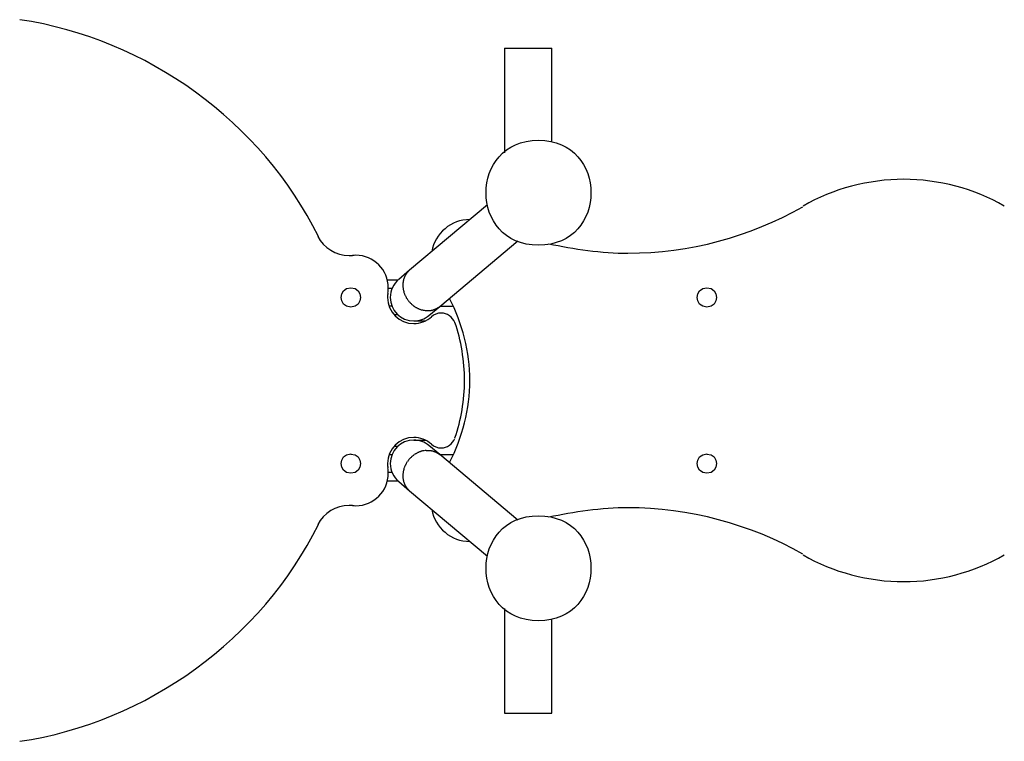
# Model space of a CAD drawing. Units: inches. Extents: x 126.8 to 173.1, y 75.1 to 134.2.
# Drawn here: x 138.3 to 143.9, y 98.7 to 102.8 of the extents above; entities that cross this region are included whole.
import ezdxf

# ---------------------------------------------------------------- set-up
doc = ezdxf.new("R2010")
doc.units = ezdxf.units.IN
doc.header["$MEASUREMENT"] = 0
doc.layers.add('Ebene 1', color=7, linetype='Continuous')

# ---------------------------------------------------------------- blocks, each defined once
blk = doc.blocks.new('block 2')
at = {"layer": 'Ebene 1', "color": 179, "lineweight": 25, "true_color": 0x1a171b}
for points in [[(141.0389, 102.6273), (141.3078, 102.6273)], [(141.0389, 102.6273), (141.0389, 102.0293)], [(141.3078, 102.0906), (141.3078, 102.6273)], [(140.9406, 101.7309), (140.495, 101.3571)], [(140.6679, 101.1511), (141.1135, 101.5249)], [(140.495, 101.3571), (140.4335, 101.3054)], [(140.495, 101.3571), (140.491, 101.3533)], [(140.3689, 101.3023), (140.43, 101.3023)], [(140.395, 101.2524), (140.3706, 101.2524)], [(140.395, 101.1525), (140.3802, 101.1525)], [(140.43, 101.1025), (140.4081, 101.1025)], [(140.5578, 101.1339), (140.5628, 101.1318)], [(140.5904, 101.127), (140.5928, 101.127), (140.5954, 101.1266), (140.598, 101.1266), (140.6005, 101.1266), (140.6031, 101.1266), (140.6055, 101.127), (140.6083, 101.127), (140.6109, 101.1273), (140.6135, 101.1277), (140.6162, 101.128), (140.619, 101.1284), (140.6216, 101.1291), (140.6243, 101.1294), (140.6271, 101.1301), (140.6297, 101.1308), (140.6322, 101.1315), (140.635, 101.1325), (140.6376, 101.1335), (140.6403, 101.1346), (140.6429, 101.1356), (140.6455, 101.137), (140.6481, 101.138), (140.6508, 101.1394), (140.6533, 101.1408), (140.6555, 101.1421), (140.6583, 101.1439)], [(140.6064, 101.0994), (140.6679, 101.1511)], [(140.6626, 101.147), (140.6679, 101.1511)], [(140.6694, 101.1525), (140.7402, 101.1525)], [(140.5199, 101.0677), (140.5735, 101.0677)], [(140.5735, 101.0677), (140.574, 101.0681), (140.5745, 101.0681), (140.5751, 101.0681), (140.5754, 101.0681), (140.5759, 101.0681), (140.5764, 101.0681), (140.5769, 101.0681), (140.5775, 101.0681), (140.578, 101.0681), (140.5785, 101.0681), (140.5788, 101.0681), (140.5794, 101.0681), (140.5799, 101.0681), (140.5804, 101.0681), (140.5809, 101.0681), (140.5814, 101.0681), (140.5819, 101.0681), (140.5825, 101.0681), (140.583, 101.0684), (140.5833, 101.0684), (140.5838, 101.0684), (140.5844, 101.0684), (140.5849, 101.0684), (140.5854, 101.0688), (140.5859, 101.0688), (140.5864, 101.0688), (140.5873, 101.0688), (140.5885, 101.0691)], [(140.5735, 101.0681), (140.5863, 101.0681)], [(140.5199, 100.387), (140.5735, 100.387)], [(140.5735, 100.387), (140.5863, 100.387)], [(140.5735, 100.387), (140.574, 100.387), (140.5745, 100.387), (140.5751, 100.387), (140.5754, 100.387), (140.5759, 100.387), (140.5764, 100.387), (140.5769, 100.387), (140.5775, 100.387), (140.578, 100.387), (140.5785, 100.387), (140.5788, 100.387), (140.5794, 100.387), (140.5799, 100.387), (140.5804, 100.387), (140.5809, 100.387), (140.5814, 100.387), (140.5819, 100.3866), (140.5825, 100.3866), (140.583, 100.3866), (140.5833, 100.3866), (140.584, 100.3866), (140.5844, 100.3866), (140.585, 100.3863), (140.5856, 100.3863), (140.5859, 100.3863), (140.5866, 100.3863), (140.5875, 100.3859), (140.5887, 100.3859)], [(140.4081, 100.3525), (140.43, 100.3525)], [(140.5578, 100.3212), (140.5628, 100.3229)], [(140.5904, 100.3281), (140.5928, 100.3281), (140.5954, 100.3281), (140.598, 100.3284), (140.6005, 100.3284), (140.6031, 100.3281), (140.6055, 100.3281), (140.6083, 100.3281), (140.6109, 100.3277), (140.6135, 100.3274), (140.6162, 100.327), (140.619, 100.3267), (140.6216, 100.326), (140.6243, 100.3257), (140.6271, 100.325), (140.6297, 100.3243), (140.6322, 100.3232), (140.635, 100.3226), (140.6376, 100.3215), (140.6403, 100.3205), (140.6429, 100.3195), (140.6455, 100.3181), (140.6481, 100.317), (140.6508, 100.3157), (140.6533, 100.3143), (140.6555, 100.3129), (140.6583, 100.3112)], [(140.6679, 100.304), (140.6064, 100.3556)], [(140.395, 100.3026), (140.3802, 100.3026)], [(140.6626, 100.3081), (140.6679, 100.304)], [(141.1135, 99.9302), (140.6679, 100.304)], [(140.7458, 100.3026), (140.6694, 100.3026)], [(140.395, 100.2027), (140.3706, 100.2027)], [(140.43, 100.1527), (140.3689, 100.1527)], [(140.4335, 100.1496), (140.495, 100.0979)], [(140.495, 100.0979), (140.491, 100.1017)], [(140.495, 100.0979), (140.9406, 99.7241)], [(141.0389, 99.4255), (141.0389, 98.8274)], [(141.3078, 98.8274), (141.3078, 99.3645)], [(141.0389, 98.8274), (141.3078, 98.8274)]]:
    blk.add_lwpolyline(points, dxfattribs=at)
for points in [[(139.9746, 101.55), (139.6513, 102.2056), (138.9955, 102.6814), (138.268, 102.7892)], [(139.9746, 101.55), (139.6513, 102.2056), (138.9955, 102.6814), (138.268, 102.7892)], [(140.4717, 101.3285), (140.4714, 101.3271), (140.4696, 101.3258), (140.4693, 101.3244)], [(140.4717, 101.3285), (140.4714, 101.3271), (140.4696, 101.3258), (140.4693, 101.3244)], [(140.4741, 101.333), (140.4734, 101.332), (140.472, 101.3299), (140.4717, 101.3285)], [(140.4741, 101.333), (140.4734, 101.332), (140.472, 101.3299), (140.4717, 101.3285)], [(140.4769, 101.3371), (140.4762, 101.3358), (140.475, 101.3344), (140.4741, 101.333)], [(140.4769, 101.3371), (140.4762, 101.3358), (140.475, 101.3344), (140.4741, 101.333)], [(140.4798, 101.3416), (140.4791, 101.3402), (140.4779, 101.3385), (140.4772, 101.3371)], [(140.4798, 101.3416), (140.4791, 101.3402), (140.4779, 101.3385), (140.4772, 101.3371)], [(140.4834, 101.3454), (140.4826, 101.3444), (140.4807, 101.3427), (140.48, 101.3413)], [(140.4834, 101.3454), (140.4826, 101.3444), (140.4807, 101.3427), (140.48, 101.3413)], [(140.487, 101.3495), (140.4862, 101.3489), (140.4843, 101.3468), (140.4834, 101.3454)], [(140.487, 101.3495), (140.4862, 101.3489), (140.4843, 101.3468), (140.4834, 101.3454)], [(140.491, 101.3533), (140.4901, 101.3526), (140.4879, 101.3506), (140.4872, 101.3495)], [(140.491, 101.3533), (140.4901, 101.3526), (140.4879, 101.3506), (140.4872, 101.3495)], [(140.4577, 101.2824), (140.4577, 101.281), (140.4572, 101.2779), (140.4572, 101.2762)], [(140.4577, 101.2824), (140.4577, 101.281), (140.4572, 101.2779), (140.4572, 101.2762)], [(140.4572, 101.27), (140.4572, 101.2679), (140.4577, 101.2648), (140.4577, 101.2634)], [(140.4572, 101.27), (140.4572, 101.2679), (140.4577, 101.2648), (140.4577, 101.2634)], [(140.4583, 101.2886), (140.4583, 101.2868), (140.4577, 101.2834), (140.4577, 101.282)], [(140.4583, 101.2886), (140.4583, 101.2868), (140.4577, 101.2834), (140.4577, 101.282)], [(140.4593, 101.2941), (140.4593, 101.2927), (140.4583, 101.2896), (140.4583, 101.2882)], [(140.4593, 101.2941), (140.4593, 101.2927), (140.4583, 101.2896), (140.4583, 101.2882)], [(140.4607, 101.2996), (140.4607, 101.2982), (140.4593, 101.2955), (140.4593, 101.2941)], [(140.4607, 101.2996), (140.4607, 101.2982), (140.4593, 101.2955), (140.4593, 101.2941)], [(140.4619, 101.3051), (140.4615, 101.3037), (140.4607, 101.301), (140.4607, 101.2996)], [(140.4619, 101.3051), (140.4615, 101.3037), (140.4607, 101.301), (140.4607, 101.2996)], [(140.4633, 101.3103), (140.4633, 101.3096), (140.4619, 101.3058), (140.4619, 101.3048)], [(140.4633, 101.3103), (140.4633, 101.3096), (140.4619, 101.3058), (140.4619, 101.3048)], [(140.465, 101.3151), (140.4645, 101.3144), (140.4633, 101.3113), (140.4633, 101.3103)], [(140.465, 101.3151), (140.4645, 101.3144), (140.4633, 101.3113), (140.4633, 101.3103)], [(140.4671, 101.3196), (140.4667, 101.3189), (140.4658, 101.3161), (140.4655, 101.3154)], [(140.4671, 101.3196), (140.4667, 101.3189), (140.4658, 101.3161), (140.4655, 101.3154)], [(140.4693, 101.3244), (140.4689, 101.3237), (140.4676, 101.3206), (140.4672, 101.3199)], [(140.4693, 101.3244), (140.4689, 101.3237), (140.4676, 101.3206), (140.4672, 101.3199)], [(140.4577, 101.2634), (140.4577, 101.2617), (140.4583, 101.2586), (140.4583, 101.2572)], [(140.4577, 101.2634), (140.4577, 101.2617), (140.4583, 101.2586), (140.4583, 101.2572)], [(140.4584, 101.2572), (140.4584, 101.2555), (140.459, 101.252), (140.459, 101.2503)], [(140.4584, 101.2572), (140.4584, 101.2555), (140.459, 101.252), (140.459, 101.2503)], [(140.459, 101.2507), (140.459, 101.2489), (140.4605, 101.2452), (140.4605, 101.2438)], [(140.459, 101.2507), (140.459, 101.2489), (140.4605, 101.2452), (140.4605, 101.2438)], [(140.4605, 101.2438), (140.4605, 101.2421), (140.4617, 101.239), (140.4621, 101.2372)], [(140.4605, 101.2438), (140.4605, 101.2421), (140.4617, 101.239), (140.4621, 101.2372)], [(140.4622, 101.2372), (140.4627, 101.2355), (140.4633, 101.2321), (140.4639, 101.2303)], [(140.4622, 101.2372), (140.4627, 101.2355), (140.4633, 101.2321), (140.4639, 101.2303)], [(140.4638, 101.2303), (140.4645, 101.229), (140.4655, 101.2255), (140.4662, 101.2235)], [(140.4638, 101.2303), (140.4645, 101.229), (140.4655, 101.2255), (140.4662, 101.2235)], [(140.4662, 101.2235), (140.4667, 101.2217), (140.4686, 101.219), (140.4689, 101.2172)], [(140.4662, 101.2235), (140.4667, 101.2217), (140.4686, 101.219), (140.4689, 101.2172)], [(140.4689, 101.2169), (140.4695, 101.2152), (140.4714, 101.2121), (140.4719, 101.2104)], [(140.4689, 101.2169), (140.4695, 101.2152), (140.4714, 101.2121), (140.4719, 101.2104)], [(140.472, 101.2104), (140.4726, 101.2083), (140.475, 101.2059), (140.4757, 101.2042)], [(140.472, 101.2104), (140.4726, 101.2083), (140.475, 101.2059), (140.4757, 101.2042)], [(140.4755, 101.2035), (140.4762, 101.2017), (140.4779, 101.1993), (140.4791, 101.1976)], [(140.4755, 101.2035), (140.4762, 101.2017), (140.4779, 101.1993), (140.4791, 101.1976)], [(140.4791, 101.1976), (140.4803, 101.1959), (140.482, 101.1935), (140.4834, 101.1918)], [(140.4791, 101.1976), (140.4803, 101.1959), (140.482, 101.1935), (140.4834, 101.1918)], [(140.4834, 101.1911), (140.4844, 101.1893), (140.4863, 101.1876), (140.4875, 101.1856)], [(140.4834, 101.1911), (140.4844, 101.1893), (140.4863, 101.1876), (140.4875, 101.1856)], [(140.4875, 101.1856), (140.4888, 101.1838), (140.4906, 101.1814), (140.4919, 101.1794)], [(140.4875, 101.1856), (140.4888, 101.1838), (140.4906, 101.1814), (140.4919, 101.1794)], [(140.4917, 101.1797), (140.4929, 101.178), (140.4953, 101.1756), (140.4965, 101.1742)], [(140.4917, 101.1797), (140.4929, 101.178), (140.4953, 101.1756), (140.4965, 101.1742)], [(140.4967, 101.1742), (140.4979, 101.1728), (140.5003, 101.1704), (140.5015, 101.1694)], [(140.4967, 101.1742), (140.4979, 101.1728), (140.5003, 101.1704), (140.5015, 101.1694)], [(140.5015, 101.1694), (140.5027, 101.168), (140.5058, 101.1652), (140.5068, 101.1639)], [(140.5015, 101.1694), (140.5027, 101.168), (140.5058, 101.1652), (140.5068, 101.1639)], [(140.5068, 101.1639), (140.508, 101.1625), (140.5111, 101.1601), (140.5124, 101.1594)], [(140.5068, 101.1639), (140.508, 101.1625), (140.5111, 101.1601), (140.5124, 101.1594)], [(140.5122, 101.1597), (140.5134, 101.159), (140.5165, 101.1556), (140.5177, 101.1549)], [(140.5122, 101.1597), (140.5134, 101.159), (140.5165, 101.1556), (140.5177, 101.1549)], [(140.5177, 101.1549), (140.5189, 101.1542), (140.5223, 101.1518), (140.5236, 101.1514)], [(140.5177, 101.1549), (140.5189, 101.1542), (140.5223, 101.1518), (140.5236, 101.1514)], [(140.5234, 101.1508), (140.5246, 101.1504), (140.528, 101.148), (140.5291, 101.1473)], [(140.5234, 101.1508), (140.5246, 101.1504), (140.528, 101.148), (140.5291, 101.1473)], [(140.5289, 101.1473), (140.5301, 101.1466), (140.5335, 101.1446), (140.5346, 101.1439)], [(140.5289, 101.1473), (140.5301, 101.1466), (140.5335, 101.1446), (140.5346, 101.1439)], [(140.5346, 101.1439), (140.5358, 101.1432), (140.5394, 101.1415), (140.5406, 101.1408)], [(140.5346, 101.1439), (140.5358, 101.1432), (140.5394, 101.1415), (140.5406, 101.1408)], [(140.5406, 101.1411), (140.5416, 101.1404), (140.5456, 101.139), (140.5466, 101.1384)], [(140.5406, 101.1411), (140.5416, 101.1404), (140.5456, 101.139), (140.5466, 101.1384)], [(140.5463, 101.1384), (140.5477, 101.138), (140.5506, 101.1366), (140.552, 101.1359)], [(140.5463, 101.1384), (140.5477, 101.138), (140.5506, 101.1366), (140.552, 101.1359)], [(140.5521, 101.1356), (140.5532, 101.1353), (140.5565, 101.1335), (140.5577, 101.1335)], [(140.5521, 101.1356), (140.5532, 101.1353), (140.5565, 101.1335), (140.5577, 101.1335)], [(140.5627, 101.1322), (140.5642, 101.1318), (140.5676, 101.1304), (140.5692, 101.1304)], [(140.5627, 101.1322), (140.5642, 101.1318), (140.5676, 101.1304), (140.5692, 101.1304)], [(140.5689, 101.1304), (140.5714, 101.1297), (140.5763, 101.1287), (140.5787, 101.1287)], [(140.5689, 101.1304), (140.5714, 101.1297), (140.5763, 101.1287), (140.5787, 101.1287)], [(140.5787, 101.1294), (140.5818, 101.1294), (140.5875, 101.1273), (140.5906, 101.1273)], [(140.5787, 101.1294), (140.5818, 101.1294), (140.5875, 101.1273), (140.5906, 101.1273)], [(140.6583, 101.1439), (140.6595, 101.1446), (140.6617, 101.1463), (140.6626, 101.147)], [(140.6583, 101.1439), (140.6595, 101.1446), (140.6617, 101.1463), (140.6626, 101.147)], [(140.5199, 101.0681), (140.5515, 101.0681), (140.583, 101.0794), (140.6066, 101.0994)], [(140.5199, 101.0681), (140.5515, 101.0681), (140.583, 101.0794), (140.6066, 101.0994)], [(140.5406, 100.3143), (140.5394, 100.3136), (140.5358, 100.3119), (140.5346, 100.3112)], [(140.5406, 100.3143), (140.5394, 100.3136), (140.5358, 100.3119), (140.5346, 100.3112)], [(140.5465, 100.3167), (140.5454, 100.316), (140.5416, 100.3146), (140.5406, 100.3139)], [(140.5465, 100.3167), (140.5454, 100.316), (140.5416, 100.3146), (140.5406, 100.3139)], [(140.552, 100.3191), (140.5506, 100.3188), (140.5477, 100.317), (140.5463, 100.3167)], [(140.552, 100.3191), (140.5506, 100.3188), (140.5477, 100.317), (140.5463, 100.3167)], [(140.5577, 100.3215), (140.5565, 100.3215), (140.5532, 100.3198), (140.5521, 100.3195)], [(140.5577, 100.3215), (140.5565, 100.3215), (140.5532, 100.3198), (140.5521, 100.3195)], [(140.5689, 100.325), (140.5675, 100.325), (140.5642, 100.3232), (140.5628, 100.3229)], [(140.5689, 100.325), (140.5675, 100.325), (140.5642, 100.3232), (140.5628, 100.3229)], [(140.5782, 100.3263), (140.5757, 100.3263), (140.5714, 100.3253), (140.5689, 100.325)], [(140.5782, 100.3263), (140.5757, 100.3263), (140.5714, 100.3253), (140.5689, 100.325)], [(140.5906, 100.3277), (140.5875, 100.3277), (140.5818, 100.3257), (140.5787, 100.3257)], [(140.5906, 100.3277), (140.5875, 100.3277), (140.5818, 100.3257), (140.5787, 100.3257)], [(140.4791, 100.2574), (140.4779, 100.2557), (140.4762, 100.2526), (140.4755, 100.2509)], [(140.4791, 100.2574), (140.4779, 100.2557), (140.4762, 100.2526), (140.4755, 100.2509)], [(140.4827, 100.2636), (140.4815, 100.2616), (140.4803, 100.2592), (140.4791, 100.2574)], [(140.4827, 100.2636), (140.4815, 100.2616), (140.4803, 100.2592), (140.4791, 100.2574)], [(140.4875, 100.2695), (140.4863, 100.2674), (140.4844, 100.265), (140.4834, 100.2633)], [(140.4875, 100.2695), (140.4863, 100.2674), (140.4844, 100.265), (140.4834, 100.2633)], [(140.4919, 100.275), (140.4906, 100.2733), (140.4882, 100.2716), (140.487, 100.2695)], [(140.4919, 100.275), (140.4906, 100.2733), (140.4882, 100.2716), (140.487, 100.2695)], [(140.4965, 100.2809), (140.4953, 100.2798), (140.4929, 100.2771), (140.4917, 100.2754)], [(140.4965, 100.2809), (140.4953, 100.2798), (140.4929, 100.2771), (140.4917, 100.2754)], [(140.5015, 100.2857), (140.5003, 100.2847), (140.4979, 100.2823), (140.4967, 100.2809)], [(140.5015, 100.2857), (140.5003, 100.2847), (140.4979, 100.2823), (140.4967, 100.2809)], [(140.5068, 100.2912), (140.5056, 100.2898), (140.5027, 100.2871), (140.5015, 100.2857)], [(140.5068, 100.2912), (140.5056, 100.2898), (140.5027, 100.2871), (140.5015, 100.2857)], [(140.5124, 100.2957), (140.5111, 100.295), (140.508, 100.2919), (140.5068, 100.2909)], [(140.5124, 100.2957), (140.5111, 100.295), (140.508, 100.2919), (140.5068, 100.2909)], [(140.5177, 100.3002), (140.5165, 100.2995), (140.5134, 100.296), (140.5122, 100.2953)], [(140.5177, 100.3002), (140.5165, 100.2995), (140.5134, 100.296), (140.5122, 100.2953)], [(140.5229, 100.304), (140.5218, 100.3033), (140.5189, 100.3002), (140.5177, 100.2998)], [(140.5229, 100.304), (140.5218, 100.3033), (140.5189, 100.3002), (140.5177, 100.2998)], [(140.5291, 100.3077), (140.528, 100.3071), (140.5246, 100.3043), (140.5234, 100.3036)], [(140.5291, 100.3077), (140.528, 100.3071), (140.5246, 100.3043), (140.5234, 100.3036)], [(140.5346, 100.3108), (140.5335, 100.3102), (140.5301, 100.3084), (140.5289, 100.3081)], [(140.5346, 100.3108), (140.5335, 100.3102), (140.5301, 100.3084), (140.5289, 100.3081)], [(140.6626, 100.3081), (140.6617, 100.3091), (140.6595, 100.3102), (140.6583, 100.3112)], [(140.6626, 100.3081), (140.6617, 100.3091), (140.6595, 100.3102), (140.6583, 100.3112)], [(140.459, 100.2044), (140.459, 100.2027), (140.4584, 100.1996), (140.4584, 100.1978)], [(140.459, 100.2044), (140.459, 100.2027), (140.4584, 100.1996), (140.4584, 100.1978)], [(140.4605, 100.2116), (140.4605, 100.2099), (140.459, 100.2061), (140.459, 100.2044)], [(140.4605, 100.2116), (140.4605, 100.2099), (140.459, 100.2061), (140.459, 100.2044)], [(140.4621, 100.2178), (140.4617, 100.2161), (140.4605, 100.213), (140.4605, 100.2113)], [(140.4621, 100.2178), (140.4617, 100.2161), (140.4605, 100.213), (140.4605, 100.2113)], [(140.4638, 100.2247), (140.4633, 100.223), (140.4627, 100.2196), (140.4621, 100.2178)], [(140.4638, 100.2247), (140.4633, 100.223), (140.4627, 100.2196), (140.4621, 100.2178)], [(140.4662, 100.2313), (140.4655, 100.2299), (140.4645, 100.2264), (140.4638, 100.2247)], [(140.4662, 100.2313), (140.4655, 100.2299), (140.4645, 100.2264), (140.4638, 100.2247)], [(140.4691, 100.2382), (140.4686, 100.2361), (140.4667, 100.2333), (140.4662, 100.2316)], [(140.4691, 100.2382), (140.4686, 100.2361), (140.4667, 100.2333), (140.4662, 100.2316)], [(140.4719, 100.2447), (140.4714, 100.243), (140.4696, 100.2395), (140.4689, 100.2378)], [(140.4719, 100.2447), (140.4714, 100.243), (140.4696, 100.2395), (140.4689, 100.2378)], [(140.4757, 100.2509), (140.475, 100.2492), (140.4726, 100.2461), (140.472, 100.2444)], [(140.4757, 100.2509), (140.475, 100.2492), (140.4726, 100.2461), (140.472, 100.2444)], [(140.4577, 100.1913), (140.4577, 100.1896), (140.4572, 100.1872), (140.4572, 100.1851)], [(140.4577, 100.1913), (140.4577, 100.1896), (140.4572, 100.1872), (140.4572, 100.1851)], [(140.4572, 100.1786), (140.4572, 100.1765), (140.4577, 100.1741), (140.4577, 100.1727)], [(140.4572, 100.1786), (140.4572, 100.1765), (140.4577, 100.1741), (140.4577, 100.1727)], [(140.4583, 100.1978), (140.4583, 100.1965), (140.4577, 100.1927), (140.4577, 100.1913)], [(140.4583, 100.1978), (140.4583, 100.1965), (140.4577, 100.1927), (140.4577, 100.1913)], [(140.4577, 100.1724), (140.4577, 100.171), (140.4583, 100.1682), (140.4583, 100.1665)], [(140.4577, 100.1724), (140.4577, 100.171), (140.4583, 100.1682), (140.4583, 100.1665)], [(140.4584, 100.1665), (140.4584, 100.1651), (140.4593, 100.1624), (140.4593, 100.161)], [(140.4584, 100.1665), (140.4584, 100.1651), (140.4593, 100.1624), (140.4593, 100.161)], [(140.4593, 100.1606), (140.4593, 100.1593), (140.4607, 100.1565), (140.4607, 100.1551)], [(140.4593, 100.1606), (140.4593, 100.1593), (140.4607, 100.1565), (140.4607, 100.1551)], [(140.4607, 100.1555), (140.4607, 100.1541), (140.4615, 100.1513), (140.4619, 100.15)], [(140.4607, 100.1555), (140.4607, 100.1541), (140.4615, 100.1513), (140.4619, 100.15)], [(140.4619, 100.15), (140.4619, 100.1493), (140.4633, 100.1458), (140.4633, 100.1448)], [(140.4619, 100.15), (140.4619, 100.1493), (140.4633, 100.1458), (140.4633, 100.1448)], [(140.4633, 100.1448), (140.4633, 100.1438), (140.465, 100.1407), (140.4655, 100.14)], [(140.4633, 100.1448), (140.4633, 100.1438), (140.465, 100.1407), (140.4655, 100.14)], [(140.4655, 100.1396), (140.4658, 100.1389), (140.4667, 100.1362), (140.4671, 100.1355)], [(140.4655, 100.1396), (140.4658, 100.1389), (140.4667, 100.1362), (140.4671, 100.1355)], [(140.4672, 100.1351), (140.4676, 100.1345), (140.4689, 100.1314), (140.4693, 100.1307)], [(140.4672, 100.1351), (140.4676, 100.1345), (140.4689, 100.1314), (140.4693, 100.1307)], [(140.4693, 100.1307), (140.4696, 100.1293), (140.4714, 100.1276), (140.4717, 100.1262)], [(140.4693, 100.1307), (140.4696, 100.1293), (140.4714, 100.1276), (140.4717, 100.1262)], [(140.4719, 100.1265), (140.4722, 100.1252), (140.4734, 100.1231), (140.4743, 100.1221)], [(140.4719, 100.1265), (140.4722, 100.1252), (140.4734, 100.1231), (140.4743, 100.1221)], [(140.4741, 100.1221), (140.475, 100.121), (140.4762, 100.119), (140.4769, 100.1176)], [(140.4741, 100.1221), (140.475, 100.121), (140.4762, 100.119), (140.4769, 100.1176)], [(140.4772, 100.1179), (140.4781, 100.1169), (140.4795, 100.1148), (140.4803, 100.1134)], [(140.4772, 100.1179), (140.4781, 100.1169), (140.4795, 100.1148), (140.4803, 100.1134)], [(140.48, 100.1138), (140.4807, 100.1128), (140.4826, 100.1107), (140.4834, 100.1097)], [(140.48, 100.1138), (140.4807, 100.1128), (140.4826, 100.1107), (140.4834, 100.1097)], [(140.4834, 100.1097), (140.4843, 100.1083), (140.4862, 100.1066), (140.487, 100.1055)], [(140.4834, 100.1097), (140.4843, 100.1083), (140.4862, 100.1066), (140.487, 100.1055)], [(140.4872, 100.1055), (140.4881, 100.1045), (140.4901, 100.1024), (140.491, 100.1017)], [(140.4872, 100.1055), (140.4881, 100.1045), (140.4901, 100.1024), (140.491, 100.1017)], [(138.268, 98.6658), (138.9955, 98.7736), (139.6513, 99.2494), (139.9746, 99.9054)], [(138.268, 98.6658), (138.9955, 98.7736), (139.6513, 99.2494), (139.9746, 99.9054)]]:
    blk.add_open_spline(points, degree=3, dxfattribs=at)
for points, knots in [([(141.2324, 102.1002), (140.8327, 102.1002), (140.8326, 101.5001), (141.2324, 101.5004), (141.6322, 101.5001), (141.6322, 102.1002), (141.2324, 102.0999), (141.2324, 102.0999), (141.2324, 102.1002), (141.2324, 102.1002), (141.2324, 102.1002), (141.2324, 102.1002), (141.2324, 102.1002)], [0, 0, 0, 0, 1, 1, 1, 2, 2, 2, 3, 3, 3, 4, 4, 4, 4]), ([(143.8941, 101.7244), (143.7234, 101.8232), (143.5168, 101.8773), (143.3192, 101.8773), (143.1215, 101.8773), (142.915, 101.8232), (142.7444, 101.7244)], [0, 0, 0, 0, 1, 1, 1, 2, 2, 2, 2]), ([(143.8941, 101.7244), (143.7234, 101.8232), (143.5168, 101.8773), (143.3192, 101.8773), (143.1215, 101.8773), (142.915, 101.8232), (142.7444, 101.7244)], [0, 0, 0, 0, 1, 1, 1, 2, 2, 2, 2]), ([(141.2908, 101.5094), (141.4313, 101.4784), (141.5955, 101.455), (141.7438, 101.455), (142.0952, 101.455), (142.4389, 101.5487), (142.7436, 101.7206)], [0, 0, 0, 0, 1, 1, 1, 2, 2, 2, 2]), ([(141.2908, 101.5094), (141.4313, 101.4784), (141.5955, 101.455), (141.7438, 101.455), (142.0952, 101.455), (142.4389, 101.5487), (142.7436, 101.7206)], [0, 0, 0, 0, 1, 1, 1, 2, 2, 2, 2]), ([(140.8407, 101.6472), (140.8407, 101.6472), (140.84, 101.6472), (140.84, 101.6472), (140.7334, 101.6472), (140.6407, 101.569), (140.6235, 101.4643)], [0, 0, 0, 0, 1, 1, 1, 2, 2, 2, 2]), ([(140.8407, 101.6472), (140.8407, 101.6472), (140.84, 101.6472), (140.84, 101.6472), (140.7334, 101.6472), (140.6407, 101.569), (140.6235, 101.4643)], [0, 0, 0, 0, 1, 1, 1, 2, 2, 2, 2]), ([(139.9711, 101.5511), (140.0049, 101.4849), (140.075, 101.4412), (140.1501, 101.4412), (140.1563, 101.4412), (140.1647, 101.4419), (140.1703, 101.4419)], [0, 0, 0, 0, 1, 1, 1, 2, 2, 2, 2]), ([(139.9711, 101.5511), (140.0049, 101.4849), (140.075, 101.4412), (140.1501, 101.4412), (140.1563, 101.4412), (140.1647, 101.4419), (140.1703, 101.4419)], [0, 0, 0, 0, 1, 1, 1, 2, 2, 2, 2]), ([(140.3721, 101.2266), (140.3737, 101.2352), (140.3744, 101.2476), (140.3744, 101.2572), (140.3744, 101.3595), (140.291, 101.4429), (140.1887, 101.4429), (140.183, 101.4429), (140.1749, 101.4422), (140.1699, 101.4422)], [0, 0, 0, 0, 1, 1, 1, 2, 2, 2, 3, 3, 3, 3]), ([(140.3721, 101.2266), (140.3737, 101.2352), (140.3744, 101.2476), (140.3744, 101.2572), (140.3744, 101.3595), (140.291, 101.4429), (140.1887, 101.4429), (140.183, 101.4429), (140.1749, 101.4422), (140.1699, 101.4422)], [0, 0, 0, 0, 1, 1, 1, 2, 2, 2, 3, 3, 3, 3]), ([(140.4333, 101.3054), (140.4035, 101.28), (140.3856, 101.2417), (140.3856, 101.2024), (140.3856, 101.1284), (140.4459, 101.0681), (140.5199, 101.0681), (140.5199, 101.0681), (140.5199, 101.0681), (140.5199, 101.0681)], [0, 0, 0, 0, 1, 1, 1, 2, 2, 2, 3, 3, 3, 3]), ([(140.4333, 101.3054), (140.4035, 101.28), (140.3856, 101.2417), (140.3856, 101.2024), (140.3856, 101.1284), (140.4459, 101.0681), (140.5199, 101.0681), (140.5199, 101.0681), (140.5199, 101.0681), (140.5199, 101.0681)], [0, 0, 0, 0, 1, 1, 1, 2, 2, 2, 3, 3, 3, 3]), ([(140.4572, 101.2765), (140.4572, 101.2755), (140.4572, 101.2731), (140.4572, 101.272), (140.4572, 101.2713), (140.4572, 101.2703), (140.4572, 101.27)], [0, 0, 0, 0, 1, 1, 1, 2, 2, 2, 2]), ([(140.4572, 101.2765), (140.4572, 101.2755), (140.4572, 101.2731), (140.4572, 101.272), (140.4572, 101.2713), (140.4572, 101.2703), (140.4572, 101.27)], [0, 0, 0, 0, 1, 1, 1, 2, 2, 2, 2]), ([(140.1601, 101.2572), (140.0869, 101.2572), (140.0869, 101.1473), (140.1601, 101.1473), (140.2333, 101.1473), (140.2333, 101.2572), (140.1601, 101.2572), (140.1601, 101.2572), (140.1601, 101.2572), (140.1601, 101.2572), (140.1601, 101.2572), (140.1601, 101.2572), (140.1601, 101.2572)], [0, 0, 0, 0, 1, 1, 1, 2, 2, 2, 3, 3, 3, 4, 4, 4, 4]), ([(140.3718, 101.2269), (140.3708, 101.22), (140.3701, 101.21), (140.3701, 101.2024), (140.3701, 101.1198), (140.4374, 101.0526), (140.5199, 101.0526), (140.5568, 101.0526), (140.5943, 101.067), (140.6212, 101.0918)], [0, 0, 0, 0, 1, 1, 1, 2, 2, 2, 3, 3, 3, 3]), ([(140.3718, 101.2269), (140.3708, 101.22), (140.3701, 101.21), (140.3701, 101.2024), (140.3701, 101.1198), (140.4374, 101.0526), (140.5199, 101.0526), (140.5568, 101.0526), (140.5943, 101.067), (140.6212, 101.0918)], [0, 0, 0, 0, 1, 1, 1, 2, 2, 2, 3, 3, 3, 3]), ([(142.1946, 101.2572), (142.1212, 101.2572), (142.1212, 101.1473), (142.1946, 101.1473), (142.2678, 101.1473), (142.2678, 101.2572), (142.1946, 101.2572), (142.1946, 101.2572), (142.1946, 101.2572), (142.1946, 101.2572), (142.1946, 101.2572), (142.1946, 101.2572), (142.1946, 101.2572)], [0, 0, 0, 0, 1, 1, 1, 2, 2, 2, 3, 3, 3, 4, 4, 4, 4]), ([(140.7235, 100.2588), (140.7978, 100.3994), (140.8407, 100.5675), (140.8407, 100.7274), (140.8407, 100.8879), (140.7978, 101.0557), (140.7235, 101.1962)], [0, 0, 0, 0, 1, 1, 1, 2, 2, 2, 2]), ([(140.7235, 100.2588), (140.7978, 100.3994), (140.8407, 100.5675), (140.8407, 100.7274), (140.8407, 100.8879), (140.7978, 101.0557), (140.7235, 101.1962)], [0, 0, 0, 0, 1, 1, 1, 2, 2, 2, 2]), ([(140.7537, 101.0581), (140.7425, 101.0908), (140.7108, 101.1129), (140.6762, 101.1129), (140.6562, 101.1129), (140.6357, 101.1049), (140.6209, 101.0915)], [0, 0, 0, 0, 1, 1, 1, 2, 2, 2, 2]), ([(140.7537, 101.0581), (140.7425, 101.0908), (140.7108, 101.1129), (140.6762, 101.1129), (140.6562, 101.1129), (140.6357, 101.1049), (140.6209, 101.0915)], [0, 0, 0, 0, 1, 1, 1, 2, 2, 2, 2]), ([(140.7551, 100.3994), (140.7904, 100.501), (140.8098, 100.6181), (140.8098, 100.7274), (140.8098, 100.8369), (140.7904, 100.9578), (140.7551, 101.0595)], [0, 0, 0, 0, 1, 1, 1, 2, 2, 2, 2]), ([(140.7551, 100.3994), (140.7904, 100.501), (140.8098, 100.6181), (140.8098, 100.7274), (140.8098, 100.8369), (140.7904, 100.9578), (140.7551, 101.0595)], [0, 0, 0, 0, 1, 1, 1, 2, 2, 2, 2]), ([(140.6205, 100.3636), (140.5937, 100.388), (140.5568, 100.4025), (140.5199, 100.4025), (140.4374, 100.4025), (140.3701, 100.3353), (140.3701, 100.2526), (140.3701, 100.245), (140.3708, 100.2351), (140.3718, 100.2282)], [0, 0, 0, 0, 1, 1, 1, 2, 2, 2, 3, 3, 3, 3]), ([(140.6205, 100.3636), (140.5937, 100.388), (140.5568, 100.4025), (140.5199, 100.4025), (140.4374, 100.4025), (140.3701, 100.3353), (140.3701, 100.2526), (140.3701, 100.245), (140.3708, 100.2351), (140.3718, 100.2282)], [0, 0, 0, 0, 1, 1, 1, 2, 2, 2, 3, 3, 3, 3]), ([(140.5199, 100.387), (140.4459, 100.387), (140.3856, 100.3267), (140.3856, 100.2526), (140.3856, 100.2133), (140.4038, 100.1751), (140.4338, 100.15)], [0, 0, 0, 0, 1, 1, 1, 2, 2, 2, 2]), ([(140.5199, 100.387), (140.4459, 100.387), (140.3856, 100.3267), (140.3856, 100.2526), (140.3856, 100.2133), (140.4038, 100.1751), (140.4338, 100.15)], [0, 0, 0, 0, 1, 1, 1, 2, 2, 2, 2]), ([(140.6066, 100.3556), (140.583, 100.3756), (140.5515, 100.387), (140.5199, 100.387), (140.5199, 100.387), (140.5199, 100.387), (140.5199, 100.387)], [0, 0, 0, 0, 1, 1, 1, 2, 2, 2, 2]), ([(140.6066, 100.3556), (140.583, 100.3756), (140.5515, 100.387), (140.5199, 100.387), (140.5199, 100.387), (140.5199, 100.387), (140.5199, 100.387)], [0, 0, 0, 0, 1, 1, 1, 2, 2, 2, 2]), ([(140.6212, 100.3636), (140.6359, 100.3501), (140.6562, 100.3422), (140.6762, 100.3422), (140.7108, 100.3422), (140.7425, 100.3646), (140.7537, 100.397)], [0, 0, 0, 0, 1, 1, 1, 2, 2, 2, 2]), ([(140.6212, 100.3636), (140.6359, 100.3501), (140.6562, 100.3422), (140.6762, 100.3422), (140.7108, 100.3422), (140.7425, 100.3646), (140.7537, 100.397)], [0, 0, 0, 0, 1, 1, 1, 2, 2, 2, 2]), ([(140.1601, 100.3077), (140.0869, 100.3077), (140.0869, 100.1978), (140.1601, 100.1978), (140.2333, 100.1978), (140.2333, 100.3077), (140.1601, 100.3074), (140.1601, 100.3074), (140.1601, 100.3077), (140.1601, 100.3077), (140.1601, 100.3077), (140.1601, 100.3077), (140.1601, 100.3077)], [0, 0, 0, 0, 1, 1, 1, 2, 2, 2, 3, 3, 3, 4, 4, 4, 4]), ([(142.1946, 100.3077), (142.1212, 100.3077), (142.1212, 100.1978), (142.1946, 100.1978), (142.2678, 100.1978), (142.2678, 100.3077), (142.1946, 100.3074), (142.1946, 100.3074), (142.1946, 100.3077), (142.1946, 100.3077), (142.1946, 100.3077), (142.1946, 100.3077), (142.1946, 100.3077)], [0, 0, 0, 0, 1, 1, 1, 2, 2, 2, 3, 3, 3, 4, 4, 4, 4]), ([(140.1706, 100.0128), (140.1756, 100.0128), (140.183, 100.0122), (140.1887, 100.0122), (140.291, 100.0122), (140.3744, 100.0955), (140.3744, 100.1978), (140.3744, 100.2075), (140.3737, 100.2196), (140.3721, 100.2285)], [0, 0, 0, 0, 1, 1, 1, 2, 2, 2, 3, 3, 3, 3]), ([(140.1706, 100.0128), (140.1756, 100.0128), (140.183, 100.0122), (140.1887, 100.0122), (140.291, 100.0122), (140.3744, 100.0955), (140.3744, 100.1978), (140.3744, 100.2075), (140.3737, 100.2196), (140.3721, 100.2285)], [0, 0, 0, 0, 1, 1, 1, 2, 2, 2, 3, 3, 3, 3]), ([(140.4572, 100.1851), (140.4572, 100.1848), (140.4572, 100.1837), (140.4572, 100.183), (140.4572, 100.182), (140.4572, 100.1796), (140.4572, 100.1786)], [0, 0, 0, 0, 1, 1, 1, 2, 2, 2, 2]), ([(140.4572, 100.1851), (140.4572, 100.1848), (140.4572, 100.1837), (140.4572, 100.183), (140.4572, 100.182), (140.4572, 100.1796), (140.4572, 100.1786)], [0, 0, 0, 0, 1, 1, 1, 2, 2, 2, 2]), ([(140.1703, 100.0132), (140.1647, 100.0132), (140.1563, 100.0139), (140.1501, 100.0139), (140.075, 100.0139), (140.0049, 99.9701), (139.9711, 99.904)], [0, 0, 0, 0, 1, 1, 1, 2, 2, 2, 2]), ([(140.1703, 100.0132), (140.1647, 100.0132), (140.1563, 100.0139), (140.1501, 100.0139), (140.075, 100.0139), (140.0049, 99.9701), (139.9711, 99.904)], [0, 0, 0, 0, 1, 1, 1, 2, 2, 2, 2]), ([(140.6235, 99.9908), (140.6407, 99.8861), (140.7334, 99.8079), (140.84, 99.8079), (140.84, 99.8079), (140.8407, 99.8079), (140.8407, 99.8079)], [0, 0, 0, 0, 1, 1, 1, 2, 2, 2, 2]), ([(140.6235, 99.9908), (140.6407, 99.8861), (140.7334, 99.8079), (140.84, 99.8079), (140.84, 99.8079), (140.8407, 99.8079), (140.8407, 99.8079)], [0, 0, 0, 0, 1, 1, 1, 2, 2, 2, 2]), ([(142.7436, 99.7345), (142.4468, 99.9064), (142.0875, 100.0001), (141.7438, 100.0001), (141.5955, 100.0001), (141.4313, 99.9767), (141.2908, 99.9457)], [0, 0, 0, 0, 1, 1, 1, 2, 2, 2, 2]), ([(142.7436, 99.7345), (142.4468, 99.9064), (142.0875, 100.0001), (141.7438, 100.0001), (141.5955, 100.0001), (141.4313, 99.9767), (141.2908, 99.9457)], [0, 0, 0, 0, 1, 1, 1, 2, 2, 2, 2]), ([(141.2324, 99.9546), (140.8327, 99.955), (140.8326, 99.3545), (141.2324, 99.3548), (141.6322, 99.3545), (141.6322, 99.955), (141.2324, 99.9546), (141.2324, 99.9546), (141.2324, 99.9546), (141.2324, 99.9546), (141.2324, 99.9546), (141.2324, 99.9546), (141.2324, 99.9546)], [0, 0, 0, 0, 1, 1, 1, 2, 2, 2, 3, 3, 3, 4, 4, 4, 4]), ([(142.7444, 99.7307), (142.915, 99.6318), (143.1215, 99.5781), (143.3192, 99.5781), (143.5213, 99.5781), (143.7189, 99.6318), (143.8941, 99.7307)], [0, 0, 0, 0, 1, 1, 1, 2, 2, 2, 2]), ([(142.7444, 99.7307), (142.915, 99.6318), (143.1215, 99.5781), (143.3192, 99.5781), (143.5213, 99.5781), (143.7189, 99.6318), (143.8941, 99.7307)], [0, 0, 0, 0, 1, 1, 1, 2, 2, 2, 2])]:
    blk.add_open_spline(points, degree=3, knots=knots, dxfattribs=at)

msp = doc.modelspace()

# ---------------------------------------------------------------- block references
at = {"layer": 'Ebene 1'}
msp.add_blockref('block 2', (0, 0), dxfattribs=at)

doc.saveas('drawing.dxf')
